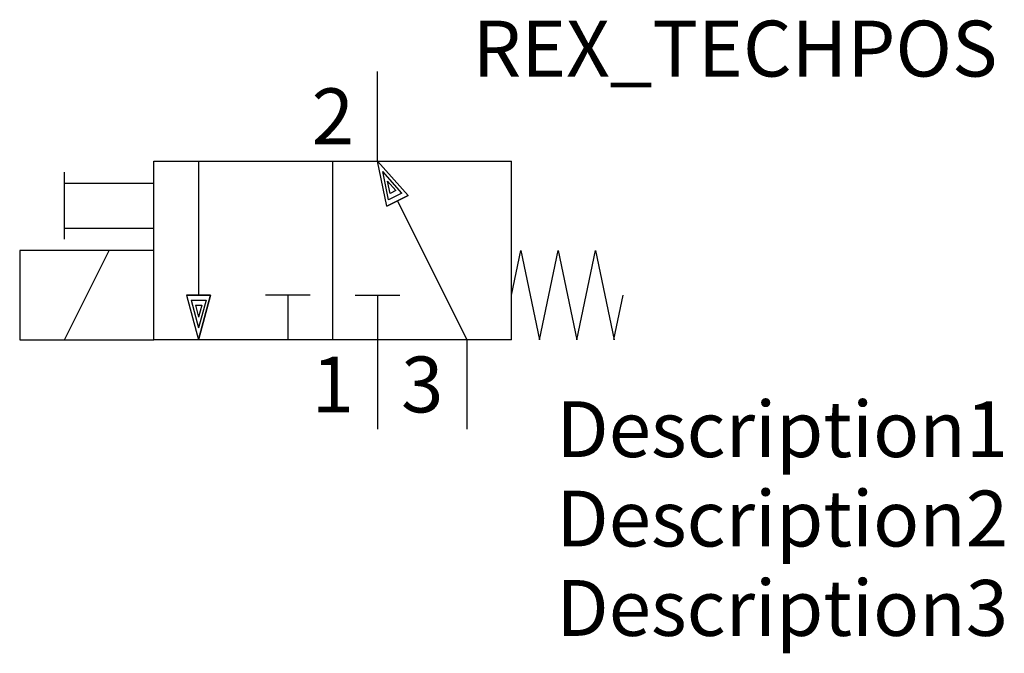
# Model space of a CAD drawing. Extents: x -20 to 24, y -10 to 18.3.
import ezdxf
from ezdxf.enums import TextEntityAlignment as Align

# ---------------------------------------------------------------- set-up
doc = ezdxf.new("R2010")
doc.units = 0
doc.header["$LTSCALE"] = 1.683502
doc.header["$MEASUREMENT"] = 0
doc.layers.get('0').update_dxf_attribs({"linetype": 'CONTINUOUS'})
for name, color, linetype in [('REX_TECHDATA', 70, 'CONTINUOUS'), ('REX_TECHPOS', 4, 'CONTINUOUS'), ('RHS_SYMLINE1', 50, 'CONTINUOUS'), ('RHS_SYMLINE2', 80, 'CONTINUOUS'), ('RHS_SYMTEXT1', 70, 'CONTINUOUS'), ('SCHRAFFUR', 9, 'CONTINUOUS'), ('SCHRAFFUR_POLI', 9, 'CONTINUOUS')]:
    doc.layers.add(name, color=color, linetype=linetype)
doc.styles.get("Standard").update_dxf_attribs({"font": 'ISOCP'})

# ---------------------------------------------------------------- blocks, each defined once
blk = doc.blocks.new('magnet_links')
at = {"layer": 'RHS_SYMLINE1'}
for p, q in [((0, 4), (-6, 4)), ((-6, 4), (-6, 0)), ((-4, 0), (-2, 4)), ((-6, 0), (0, 0))]:
    blk.add_line(p, q, dxfattribs=at)
blk = doc.blocks.new('handhilfsbet_l')
at = {"layer": 'RHS_SYMLINE1'}
for p, q in [((-4, -0.5), (-4, 2.5)), ((0, 2), (-4, 2)), ((-4, 0), (0, 0))]:
    blk.add_line(p, q, dxfattribs=at)

msp = doc.modelspace()

# ---------------------------------------------------------------- linework, layer by layer
at = {"layer": 'RHS_SYMLINE1'}
for p, q in [((-14, 12), (2, 12)), ((-14, 4), (-14, 12)), ((-6, 4), (-6, 12)), ((2, 4), (2, 12)), ((2, 6), (2.417, 8)), ((2.417, 8), (3.25, 4)), ((3.25, 4), (4.083, 8)), ((4.083, 8), (4.917, 4)), ((4.917, 4), (5.75, 8)), ((5.75, 8), (6.583, 4)), ((-7, 6), (-9, 6)), ((-8, 6), (-8, 4)), ((-5, 6), (-3, 6)), ((-4, 6), (-4, 4)), ((6.581, 4.01), (7, 6)), ((2, 4), (-14, 4))]:
    msp.add_line(p, q, dxfattribs=at)
at = {"layer": 'RHS_SYMLINE2'}
for p, q in [((-4, 12), (-4, 16)), ((-12, 12), (-12, 6)), ((-3.584, 9.977), (-4, 12)), ((-2.625, 10.457), (-4, 12)), ((-3.584, 9.977), (-2.625, 10.457)), ((-3.104, 10.218), (0, 4)), ((-12.536, 6), (-11.464, 6)), ((-12.536, 6), (-12, 4)), ((-11.464, 6), (-12, 4)), ((-4, 4), (-4, 0)), ((0, 4), (0, 0))]:
    msp.add_line(p, q, dxfattribs=at)
at = {"layer": 'SCHRAFFUR'}
for p, q in [((-2.903, 10.565), (-3.76, 11.525)), ((-3.499, 10.267), (-3.76, 11.525)), ((-3.433, 10.552), (-3.548, 11.105)), ((-3.173, 10.682), (-3.548, 11.105)), ((-3.173, 10.682), (-3.433, 10.552)), ((-2.903, 10.565), (-3.499, 10.267)), ((-12.33, 5.779), (-11.663, 5.779)), ((-12.33, 5.779), (-12, 4.536)), ((-11.663, 5.779), (-12, 4.536)), ((-12.143, 5.553), (-11.853, 5.553)), ((-12.143, 5.553), (-11.999, 5.007)), ((-11.853, 5.553), (-11.999, 5.007))]:
    msp.add_line(p, q, dxfattribs=at)
at = {"layer": 'SCHRAFFUR_POLI', "linetype": 'Continuous'}
msp.add_lwpolyline([(-3.584, 9.977), (-4, 12), (-2.625, 10.457)], close=True, dxfattribs=at)
at = {"layer": 'SCHRAFFUR_POLI'}
for points in [[(-12, 4), (-11.464, 6), (-12.536, 6)], [(-11.464, 6), (-12.536, 6), (-12, 4)]]:
    msp.add_lwpolyline(points, close=True, dxfattribs=at)

# ---------------------------------------------------------------- block references
at = {"linetype": 'Continuous'}
for name, p in [('handhilfsbet_l', (-14, 9)), ('magnet_links', (-14, 4))]:
    msp.add_blockref(name, p, dxfattribs=at)

# ---------------------------------------------------------------- texts
at = {"layer": 'REX_TECHDATA', "width": 1}
for tag, p in [('Description1', (4, 0)), ('Description2', (4, -4)), ('Description3', (4, -8))]:
    msp.add_attdef(tag, text='', height=2.5, dxfattribs=at).set_placement(p, align=Align.MIDDLE_LEFT)
at = {"layer": 'REX_TECHPOS', "width": 1}
msp.add_attdef('REX_TECHPOS', text='*', height=2.5, dxfattribs=at).set_placement((12, 15), align=Align.BOTTOM_CENTER)
at = {"layer": 'RHS_SYMTEXT1'}
for s, p in [('2', (-5.994, 14.001)), ('1', (-5.994, 2.001)), ('3', (-1.994, 2.001))]:
    msp.add_text(s, height=2.5, dxfattribs=at).set_placement(p, align=Align.MIDDLE_CENTER)

doc.saveas('drawing.dxf')
